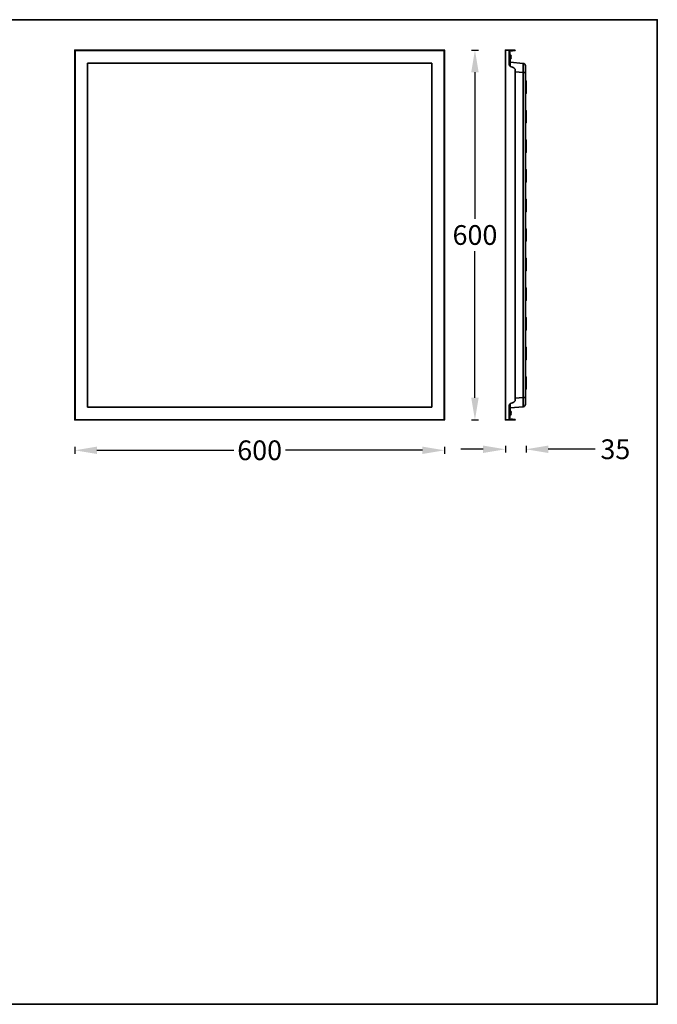
# Model space of a CAD drawing. Units: millimetres. Extents: x -209 to 2546, y -2670 to -1073.
# Drawn here: x 1511 to 2546, y -2670 to -1073 of the extents above; entities that cross this region are included whole.
import ezdxf

# ---------------------------------------------------------------- set-up
doc = ezdxf.new("R2010")
doc.units = ezdxf.units.MM
doc.header["$LTSCALE"] = 30.734
doc.header["$PDMODE"] = 3
doc.header["$PDSIZE"] = 8
doc.linetypes.add('CENTER', pattern=[0.6, 0.375, -0.075, 0.075, -0.075])
doc.layers.get('0').update_dxf_attribs({"linetype": 'CONTINUOUS', "lineweight": 35})
doc.layers.get('Defpoints').update_dxf_attribs({"linetype": 'CONTINUOUS'})
doc.layers.add('DIMENSION', color=3, linetype='BYLAYER', lineweight=15)
doc.styles.get("Standard").update_dxf_attribs({"font": 'txt', "width": 0.85})
doc.dimstyles.new('SCALE 8', dxfattribs={"dimtxt": 11, "dimasz": 10.6, "dimexe": 5.5, "dimexo": 0, "dimgap": 10, "dimtad": 0, "dimtih": 1, "dimtoh": 1, "dimdec": 1, "dimdsep": 46, "dimtxsty": 'STANDARD', "dimcen": 0.09, "dimadec": 0, "dimazin": 0, "dimtfac": 1, "dimtdec": 1, "dimtofl": 0, "dimtmove": 0, "dimatfit": 3, "dimfxl": 1, "dimtolj": 1, "dimtzin": 0, "dimarcsym": 0})

# ---------------------------------------------------------------- blocks, each defined once
blk = doc.blocks.new('*D59')
at = {"layer": 'Defpoints', "color": 0, "linetype": 'CENTER'}
for p in [(1600.7, -1721.8), (2200.7, -1721.8), (2200.7, -1771.5)]:
    blk.add_point(p, dxfattribs=at)
at = {"layer": 'DIMENSION', "color": 0, "lineweight": -2}
for p, q in [((1600.7, -1766), (1600.7, -1777)), ((1636.7, -1771.5), (1859, -1771.5)), ((2164.7, -1771.5), (1942.4, -1771.5)), ((2200.7, -1766), (2200.7, -1777))]:
    blk.add_line(p, q, dxfattribs=at)
at = {"layer": 'DIMENSION', "color": 0, "linetype": 'CENTER'}
for points in [[(1636.7, -1765.5), (1636.7, -1777.5), (1600.7, -1771.5)], [(2164.7, -1777.5), (2164.7, -1765.5), (2200.7, -1771.5)]]:
    blk.add_solid(points, dxfattribs=at)
at = {"layer": 'DIMENSION', "color": 0, "linetype": 'CENTER', "insert": (1900.7, -1771.5), "char_height": 32, "attachment_point": 5}
blk.add_mtext('\\A1;600', dxfattribs=at)
blk = doc.blocks.new('*D60')
at = {"layer": 'Defpoints', "color": 0, "linetype": 'CENTER'}
for p in [(2200.2, -1122.3), (2249.9, -1122.3), (2200.2, -1722.3)]:
    blk.add_point(p, dxfattribs=at)
at = {"layer": 'DIMENSION', "color": 0, "lineweight": -2}
for p, q in [((2244.4, -1122.3), (2255.4, -1122.3)), ((2249.9, -1158.3), (2249.9, -1396.3)), ((2249.9, -1686.3), (2249.9, -1448.3)), ((2244.4, -1722.3), (2255.4, -1722.3))]:
    blk.add_line(p, q, dxfattribs=at)
at = {"layer": 'DIMENSION', "color": 0, "linetype": 'CENTER'}
for points in [[(2255.9, -1158.3), (2243.9, -1158.3), (2249.9, -1122.3)], [(2243.9, -1686.3), (2255.9, -1686.3), (2249.9, -1722.3)]]:
    blk.add_solid(points, dxfattribs=at)
at = {"layer": 'DIMENSION', "color": 0, "linetype": 'CENTER', "insert": (2249.9, -1422.3), "char_height": 32, "attachment_point": 5}
blk.add_mtext('\\A1;600', dxfattribs=at)
blk = doc.blocks.new('*D61')
at = {"layer": 'Defpoints', "color": 0, "linetype": 'CENTER'}
for p in [(2332.7, -1672.5), (2299.2, -1721.8), (2299.2, -1769.8)]:
    blk.add_point(p, dxfattribs=at)
at = {"layer": 'DIMENSION', "color": 0, "lineweight": -2}
for p, q in [((2263.2, -1769.8), (2227.2, -1769.8)), ((2299.2, -1764.3), (2299.2, -1775.3)), ((2332.7, -1764.3), (2332.7, -1775.3)), ((2408.9, -1769.8), (2368.7, -1769.8)), ((2444.9, -1769.8), (2408.9, -1769.8))]:
    blk.add_line(p, q, dxfattribs=at)
at = {"layer": 'DIMENSION', "color": 0, "linetype": 'CENTER'}
for points in [[(2263.2, -1775.8), (2263.2, -1763.8), (2299.2, -1769.8)], [(2368.7, -1763.8), (2368.7, -1775.8), (2332.7, -1769.8)]]:
    blk.add_solid(points, dxfattribs=at)
at = {"layer": 'DIMENSION', "color": 0, "linetype": 'CENTER', "insert": (2477.6, -1769.8), "char_height": 32, "attachment_point": 5}
blk.add_mtext('\\A1;35', dxfattribs=at)

msp = doc.modelspace()

# ---------------------------------------------------------------- linework, layer by layer
at = {"color": 7, "linetype": 'Continuous'}
for p, q in [((1600.7, -1122.84), (1600.7, -1721.84)), ((1600.7, -1122.84), (2200.7, -1122.84)), ((1600.7, -1721.84), (1600.7, -1122.84)), ((1601.2, -1722.34), (1601.2, -1122.34)), ((2200.2, -1122.34), (1601.2, -1122.34)), ((1601.2, -1122.34), (2200.2, -1122.34)), ((2200.2, -1722.34), (2200.2, -1122.34)), ((2200.7, -1721.84), (2200.7, -1122.84)), ((2299.2, -1122.84), (2299.2, -1721.84)), ((2299.2, -1122.84), (2299.2, -1421.84)), ((2299.2, -1125.34), (2299.2, -1719.34)), ((2299.7, -1122.34), (2302.2, -1122.34)), ((2299.7, -1122.34), (2299.7, -1722.34)), ((2305.2, -1122.34), (2299.7, -1122.34)), ((2299.7, -1122.34), (2299.7, -1422.34)), ((2304.93, -1122.34), (2302.2, -1122.34)), ((2307.02, -1122.34), (2304.93, -1122.34)), ((2310.65, -1122.34), (2305.2, -1122.34)), ((2305.2, -1122.34), (2305.2, -1144.34)), ((2305.2, -1123.04), (2308.6, -1123.04)), ((2305.2, -1124.84), (2306.2, -1124.84)), ((2305.2, -1125.34), (2306.2, -1125.34)), ((2306.5, -1133.48), (2305.2, -1132.71)), ((2306.2, -1124.84), (2306.2, -1133.3)), ((2306.2, -1129.55), (2306.8, -1129.55)), ((2306.5, -1133.48), (2306.5, -1148.08)), ((2306.8, -1133.74), (2306.8, -1129.55)), ((2307.15, -1137.39), (2307.15, -1129.69)), ((2307.83, -1130.49), (2307.76, -1130.5)), ((2308.49, -1132.63), (2307.76, -1132.7)), ((2308.6, -1123.04), (2308.83, -1123.44)), ((2309.72, -1123.81), (2310.65, -1123.57)), ((2314.85, -1122.34), (2310.65, -1122.34)), ((2310.65, -1123.57), (2310.65, -1122.34)), ((2312.7, -1123.04), (2310.65, -1123.57)), ((2314.85, -1123.04), (2312.7, -1123.04)), ((1621.7, -1143.34), (1621.7, -1701.34)), ((2179.7, -1143.34), (1621.7, -1143.34)), ((2179.7, -1701.34), (2179.7, -1143.34)), ((2307, -1134.34), (2307, -1148.63)), ((2307.2, -1142.07), (2328.05, -1143.9)), ((2307.76, -1134.38), (2308.49, -1134.45)), ((2307.76, -1136.58), (2307.83, -1136.59)), ((2331.7, -1696.8), (2331.7, -1147.88)), ((2314.85, -1153.46), (2314.85, -1391.22)), ((2315.2, -1155.29), (2315.2, -1389.39)), ((2315.2, -1157.71), (2328.05, -1158.84)), ((2328.05, -1685.84), (2328.05, -1158.84)), ((2331.7, -1158.84), (2328.05, -1158.84)), ((2331.7, -1171.34), (2331.9, -1171.34)), ((2331.9, -1193.34), (2331.9, -1171.34)), ((2332.7, -1192.54), (2332.7, -1172.14)), ((2331.7, -1193.34), (2331.9, -1193.34)), ((2331.7, -1219.34), (2331.9, -1219.34)), ((2331.9, -1241.34), (2331.9, -1219.34)), ((2332.7, -1240.54), (2332.7, -1220.14)), ((2331.7, -1241.34), (2331.9, -1241.34)), ((2331.7, -1267.34), (2331.9, -1267.34)), ((2331.9, -1289.34), (2331.9, -1267.34)), ((2332.7, -1288.54), (2332.7, -1268.14)), ((2331.7, -1289.34), (2331.9, -1289.34)), ((2331.7, -1315.34), (2331.9, -1315.34)), ((2331.9, -1337.34), (2331.9, -1315.34)), ((2332.7, -1336.54), (2332.7, -1316.14)), ((2331.7, -1337.34), (2331.9, -1337.34)), ((2331.7, -1363.34), (2331.9, -1363.34)), ((2331.9, -1385.34), (2331.9, -1363.34)), ((2332.7, -1384.54), (2332.7, -1364.14)), ((2314.85, -1386.27), (2314.85, -1691.22)), ((2315.2, -1386.27), (2315.2, -1689.39)), ((2331.7, -1385.34), (2331.9, -1385.34)), ((2331.7, -1411.34), (2331.9, -1411.34)), ((2331.9, -1433.34), (2331.9, -1411.34)), ((2332.7, -1432.54), (2332.7, -1412.14)), ((2299.2, -1422.84), (2299.2, -1721.84)), ((2299.7, -1422.34), (2299.7, -1722.34)), ((2331.7, -1433.34), (2331.9, -1433.34)), ((2331.7, -1459.34), (2331.9, -1459.34)), ((2331.9, -1481.34), (2331.9, -1459.34)), ((2332.7, -1480.54), (2332.7, -1460.14)), ((2331.7, -1481.34), (2331.9, -1481.34)), ((2331.7, -1507.34), (2331.9, -1507.34)), ((2331.9, -1529.34), (2331.9, -1507.34)), ((2332.7, -1528.54), (2332.7, -1508.14)), ((2331.7, -1529.34), (2331.9, -1529.34)), ((2331.7, -1555.34), (2331.9, -1555.34)), ((2331.9, -1577.34), (2331.9, -1555.34)), ((2332.7, -1576.54), (2332.7, -1556.14)), ((2331.7, -1577.34), (2331.9, -1577.34)), ((2331.7, -1603.34), (2331.9, -1603.34)), ((2331.9, -1625.34), (2331.9, -1603.34)), ((2332.7, -1624.54), (2332.7, -1604.14)), ((2331.7, -1625.34), (2331.9, -1625.34)), ((2331.7, -1651.34), (2331.9, -1651.34)), ((2331.9, -1673.34), (2331.9, -1651.34)), ((2332.7, -1672.54), (2332.7, -1652.14)), ((2331.7, -1673.34), (2331.9, -1673.34)), ((2315.2, -1686.97), (2328.05, -1685.84)), ((2331.7, -1685.84), (2328.05, -1685.84)), ((1621.7, -1701.34), (2179.7, -1701.34)), ((2305.2, -1700.34), (2305.2, -1722.34)), ((2306.5, -1696.6), (2306.5, -1711.2)), ((2307, -1696.06), (2307, -1710.34)), ((2307, -1702.63), (2328.05, -1700.79)), ((2307.15, -1714.99), (2307.15, -1707.29)), ((2307.83, -1708.09), (2307.76, -1708.1)), ((2200.7, -1721.84), (1600.7, -1721.84)), ((1601.2, -1722.34), (2200.2, -1722.34)), ((2299.7, -1722.34), (2302.2, -1722.34)), ((2299.7, -1722.34), (2305.2, -1722.34)), ((2302.2, -1722.34), (2304.93, -1722.34)), ((2304.93, -1722.34), (2307.02, -1722.34)), ((2305.2, -1711.97), (2306.5, -1711.2)), ((2305.2, -1719.34), (2306.2, -1719.34)), ((2305.2, -1719.84), (2306.2, -1719.84)), ((2308.6, -1721.64), (2305.2, -1721.64)), ((2305.2, -1722.34), (2310.65, -1722.34)), ((2306.2, -1719.84), (2306.2, -1711.38)), ((2306.2, -1715.14), (2306.8, -1715.14)), ((2306.8, -1715.14), (2306.8, -1710.94)), ((2308.49, -1710.23), (2307.76, -1710.3)), ((2307.76, -1711.98), (2308.49, -1712.05)), ((2307.76, -1714.18), (2307.83, -1714.19)), ((2308.6, -1721.64), (2308.83, -1721.24)), ((2309.72, -1720.87), (2310.65, -1721.11)), ((2310.65, -1721.11), (2310.65, -1722.34)), ((2312.7, -1721.64), (2310.65, -1721.11)), ((2310.65, -1722.34), (2314.85, -1722.34)), ((2312.7, -1721.64), (2314.85, -1721.64))]:
    msp.add_line(p, q, dxfattribs=at)
at = {"color": 1, "linetype": 'Continuous'}
msp.add_lwpolyline([(-209.08, -1073.09), (2545.66, -1073.13), (2545.66, -2670.03), (-209.08, -2669.99)], close=True, dxfattribs=at)
at = {"color": 7, "linetype": 'Continuous'}
for centre, radius, start, end in [((1601.2, -1122.84), 0.5, 90, 180), ((2200.2, -1122.84), 0.5, 0, 90), ((2299.7, -1122.84), 0.5, 90, 180), ((2299.7, -1122.84), 0.5, 90, 180), ((2306, -1134.34), 1, 0, 59.61621), ((2306.8, -1130.05), 0.5, 45.85342, 90), ((2303.67, -1133.31), 4.96, 29.41182, 34.57519), ((2303.15, -1133.54), 4.68, 359.98752, 10.35346), ((2303.14, -1133.54), 4.69, 349.65594, 0.00308), ((2303.75, -1133.27), 4.87, 27.63911, 29.3972), ((2303.76, -1133.26), 4.85, 24.69212, 27.63973), ((2303.76, -1133.26), 4.86, 22.68125, 24.68955), ((2303.74, -1133.27), 4.88, 20.48803, 22.68115), ((2303.69, -1133.29), 4.94, 18.18137, 20.48571), ((2303.63, -1133.31), 5, 16.81373, 18.18327), ((2303.52, -1133.34), 5.11, 13.63396, 16.80557), ((2306.52, -1132.61), 2.02, 11.24055, 13.64352), ((2311.2, -1144.34), 6, 180, 264.78409), ((2306.8, -1137.04), 0.5, 293.27696, 314.14658), ((2303.67, -1133.77), 4.96, 325.42486, 330.58813), ((2303.75, -1133.81), 4.87, 330.60273, 332.36093), ((2303.76, -1133.82), 4.85, 332.36033, 335.30782), ((2303.76, -1133.82), 4.86, 335.31038, 337.31883), ((2303.74, -1133.81), 4.88, 337.31893, 339.5119), ((2303.69, -1133.79), 4.94, 339.51422, 341.81868), ((2303.63, -1133.77), 5, 341.81677, 343.18624), ((2303.52, -1133.74), 5.11, 343.19443, 346.36604), ((2306.53, -1134.47), 2.01, 346.3496, 348.76635), ((2327.7, -1147.88), 4, 0.00337, 85.00029), ((2310.2, -1155.29), 5, 21.56519, 84.78409), ((2331.9, -1172.14), 0.8, 0, 90), ((2331.9, -1192.54), 0.8, 270, 0), ((2331.9, -1220.14), 0.8, 0, 90), ((2331.9, -1240.54), 0.8, 270, 0), ((2331.9, -1268.14), 0.8, 0, 90), ((2331.9, -1288.54), 0.8, 270, 0), ((2331.9, -1316.14), 0.8, 0, 90), ((2331.9, -1336.54), 0.8, 270, 0), ((2331.9, -1364.14), 0.8, 0, 90), ((2331.9, -1384.54), 0.8, 270, 0), ((2331.9, -1412.14), 0.8, 0, 90), ((2331.9, -1432.54), 0.8, 270, 0), ((2331.9, -1460.14), 0.8, 0, 90), ((2331.9, -1480.54), 0.8, 270, 0), ((2331.9, -1508.14), 0.8, 0, 90), ((2331.9, -1528.54), 0.8, 270, 0), ((2331.9, -1556.14), 0.8, 0, 90), ((2331.9, -1576.54), 0.8, 270, 0), ((2331.9, -1604.14), 0.8, 0, 90), ((2331.9, -1624.54), 0.8, 270, 0), ((2331.9, -1652.14), 0.8, 0, 90), ((2331.9, -1672.54), 0.8, 270, 0), ((2310.2, -1689.39), 5, 275.21591, 338.43481), ((2311.2, -1700.34), 6, 95.21591, 180), ((2306.8, -1707.65), 0.5, 45.85342, 66.72304), ((2303.67, -1710.91), 4.96, 29.41182, 34.57519), ((2303.75, -1710.87), 4.87, 27.63911, 29.3972), ((2303.76, -1710.86), 4.85, 24.69212, 27.63973), ((2327.7, -1696.8), 4, 275, 0), ((1601.2, -1721.84), 0.5, 180, 270), ((2200.2, -1721.84), 0.5, 270, 0), ((2299.7, -1721.84), 0.5, 180, 270), ((2299.7, -1721.84), 0.5, 180, 270), ((2306, -1710.34), 1, 300.38379, 0), ((2306.8, -1714.64), 0.5, 270, 314.14658), ((2303.15, -1711.14), 4.68, 359.98752, 10.35346), ((2303.14, -1711.14), 4.69, 349.65594, 0.00308), ((2303.67, -1711.37), 4.96, 325.42486, 330.58813), ((2303.75, -1711.41), 4.87, 330.60273, 332.36093), ((2303.76, -1711.42), 4.85, 332.36033, 335.30782), ((2303.76, -1710.86), 4.86, 22.68125, 24.68955), ((2303.76, -1711.42), 4.86, 335.31038, 337.31883), ((2303.74, -1710.87), 4.88, 20.48803, 22.68115), ((2303.74, -1711.41), 4.88, 337.31893, 339.5119), ((2303.69, -1710.89), 4.94, 18.18137, 20.48571), ((2303.69, -1711.39), 4.94, 339.51422, 341.81868), ((2303.63, -1710.91), 5, 16.81373, 18.18327), ((2303.63, -1711.37), 5, 341.81677, 343.18624), ((2303.52, -1710.94), 5.11, 13.63396, 16.80557), ((2303.52, -1711.34), 5.11, 343.19443, 346.36604), ((2306.52, -1710.21), 2.02, 11.24055, 13.64352), ((2306.53, -1712.07), 2.01, 346.3496, 348.76635)]:
    msp.add_arc(centre, radius, start, end, dxfattribs=at)
for points, knots in [([(2307.83, -1130.49), (2307.73, -1130.35), (2307.52, -1130.07), (2307.28, -1129.81), (2307.15, -1129.69)], [0, 0, 0, 0, 0.5212024, 1.0567643, 1.0567643, 1.0567643, 1.0567643]), ([(2308.51, -1132.63), (2308.5, -1132.63), (2308.5, -1132.63), (2308.49, -1132.63), (2308.49, -1132.63)], [0, 0, 0, 0, 0.010619681, 0.020587175, 0.020587175, 0.020587175, 0.020587175]), ([(2308.51, -1132.22), (2308.51, -1132.27), (2308.53, -1132.35), (2308.54, -1132.46), (2308.53, -1132.53), (2308.53, -1132.57), (2308.52, -1132.6), (2308.51, -1132.62), (2308.51, -1132.63)], [0, 0, 0, 0, 0.14438096, 0.26735686, 0.31741218, 0.35859213, 0.39061395, 0.41424756, 0.41424756, 0.41424756, 0.41424756]), ([(2308.83, -1123.44), (2308.88, -1123.52), (2308.99, -1123.67), (2309.24, -1123.8), (2309.49, -1123.86), (2309.65, -1123.83), (2309.72, -1123.81)], [0, 0, 0, 0, 0.2621565, 0.523825, 0.7963925, 1, 1, 1, 1]), ([(2314.85, -1122.34), (2314.93, -1122.36), (2315.13, -1122.41), (2315.2, -1122.59), (2315.2, -1122.69), (2315.2, -1122.69)], [0, 0, 0, 0, 0.3683379, 0.9926141, 1, 1, 1, 1]), ([(2315.2, -1122.69), (2315.2, -1122.69), (2315.2, -1122.79), (2315.13, -1122.98), (2314.93, -1123.02), (2314.85, -1123.04)], [0, 0, 0, 0, 0.00738394, 0.63166141, 1, 1, 1, 1]), ([(2307.83, -1136.59), (2307.73, -1136.73), (2307.52, -1137.01), (2307.28, -1137.27), (2307.15, -1137.39)], [0, 0, 0, 0, 0.5212024, 1.0567643, 1.0567643, 1.0567643, 1.0567643]), ([(2308.49, -1134.45), (2308.49, -1134.45), (2308.5, -1134.45), (2308.5, -1134.45), (2308.51, -1134.46)], [0, 0, 0, 0, 0.009966435, 0.020589312, 0.020589312, 0.020589312, 0.020589312]), ([(2308.51, -1134.46), (2308.51, -1134.46), (2308.52, -1134.48), (2308.53, -1134.51), (2308.53, -1134.55), (2308.54, -1134.62), (2308.53, -1134.73), (2308.51, -1134.81), (2308.51, -1134.86)], [0, 0, 0, 0, 0.0236426, 0.05567289, 0.09686331, 0.14692841, 0.26989549, 0.41424431, 0.41424431, 0.41424431, 0.41424431]), ([(2328.11, -1144.28), (2328.11, -1144.22), (2328.1, -1144.13), (2328.09, -1144), (2328.07, -1143.94), (2328.06, -1143.9), (2328.05, -1143.9)], [0, 0, 0, 0, 0.16553857, 0.28523118, 0.35936472, 0.39075748, 0.39075748, 0.39075748, 0.39075748]), ([(2328.05, -1158.84), (2328.11, -1156.19), (2328.18, -1151.71), (2328.21, -1147.22), (2328.16, -1145.38)], [0, 0, 0, 0, 7.9436007, 13.4553836, 13.4553836, 13.4553836, 13.4553836]), ([(2328.16, -1145.38), (2328.16, -1145.27), (2328.15, -1144.9), (2328.13, -1144.53), (2328.11, -1144.28)], [0, 0, 0, 0, 0.3429627, 1.1090944, 1.1090944, 1.1090944, 1.1090944]), ([(2314.85, -1153.46), (2314.91, -1153.61), (2314.96, -1153.76), (2315.05, -1154.06), (2315.08, -1154.22), (2315.17, -1154.68), (2315.2, -1154.99), (2315.2, -1155.29)], [0, 0, 0, 0, 0.25, 0.25, 0.5, 0.5, 1, 1, 1, 1]), ([(2314.85, -1691.22), (2314.91, -1691.07), (2314.96, -1690.92), (2315.05, -1690.62), (2315.08, -1690.46), (2315.17, -1690), (2315.2, -1689.7), (2315.2, -1689.39)], [0, 0, 0, 0, 0.25, 0.25, 0.5, 0.5, 1, 1, 1, 1]), ([(2328.16, -1699.3), (2328.21, -1697.46), (2328.18, -1692.97), (2328.11, -1688.49), (2328.05, -1685.84)], [0, 0, 0, 0, 5.511785, 13.4553702, 13.4553702, 13.4553702, 13.4553702]), ([(2307.83, -1708.09), (2307.73, -1707.95), (2307.52, -1707.67), (2307.28, -1707.41), (2307.15, -1707.29)], [0, 0, 0, 0, 0.5212024, 1.0567643, 1.0567643, 1.0567643, 1.0567643]), ([(2328.05, -1700.79), (2328.06, -1700.78), (2328.07, -1700.73), (2328.09, -1700.65), (2328.11, -1700.5), (2328.12, -1700.39), (2328.12, -1700.33)], [0, 0, 0, 0, 0.03668427, 0.12579684, 0.27022296, 0.4701882, 0.4701882, 0.4701882, 0.4701882]), ([(2328.12, -1700.33), (2328.13, -1700.26), (2328.14, -1699.91), (2328.16, -1699.57), (2328.16, -1699.3)], [0, 0, 0, 0, 0.203856, 1.0294972, 1.0294972, 1.0294972, 1.0294972]), ([(2307.83, -1714.19), (2307.73, -1714.33), (2307.52, -1714.61), (2307.28, -1714.87), (2307.15, -1714.99)], [0, 0, 0, 0, 0.5212024, 1.0567643, 1.0567643, 1.0567643, 1.0567643]), ([(2308.51, -1710.23), (2308.5, -1710.23), (2308.5, -1710.23), (2308.49, -1710.23), (2308.49, -1710.23)], [0, 0, 0, 0, 0.010619681, 0.020587175, 0.020587175, 0.020587175, 0.020587175]), ([(2308.49, -1712.05), (2308.49, -1712.05), (2308.5, -1712.05), (2308.5, -1712.05), (2308.51, -1712.06)], [0, 0, 0, 0, 0.009966435, 0.020589312, 0.020589312, 0.020589312, 0.020589312]), ([(2308.51, -1709.82), (2308.51, -1709.87), (2308.53, -1709.95), (2308.54, -1710.06), (2308.53, -1710.13), (2308.53, -1710.17), (2308.52, -1710.2), (2308.51, -1710.22), (2308.51, -1710.23)], [0, 0, 0, 0, 0.14438096, 0.26735686, 0.31741218, 0.35859213, 0.39061395, 0.41424756, 0.41424756, 0.41424756, 0.41424756]), ([(2308.51, -1712.06), (2308.51, -1712.06), (2308.52, -1712.08), (2308.53, -1712.11), (2308.53, -1712.15), (2308.54, -1712.22), (2308.53, -1712.33), (2308.51, -1712.41), (2308.51, -1712.46)], [0, 0, 0, 0, 0.0236426, 0.05567289, 0.09686331, 0.14692841, 0.26989549, 0.41424431, 0.41424431, 0.41424431, 0.41424431]), ([(2308.83, -1721.24), (2308.88, -1721.17), (2308.99, -1721.02), (2309.24, -1720.88), (2309.49, -1720.82), (2309.65, -1720.85), (2309.72, -1720.87)], [0, 0, 0, 0, 0.2621565, 0.523825, 0.7963925, 1, 1, 1, 1]), ([(2315.2, -1721.99), (2315.2, -1721.99), (2315.2, -1721.93), (2315.16, -1721.78), (2315.01, -1721.65), (2314.86, -1721.64), (2314.85, -1721.64)], [0, 0, 0, 0, 0.00738301, 0.37370197, 0.9386355, 1, 1, 1, 1]), ([(2314.85, -1722.34), (2314.93, -1722.32), (2315.13, -1722.28), (2315.2, -1722.09), (2315.2, -1721.99), (2315.2, -1721.99)], [0, 0, 0, 0, 0.3683379, 0.9926141, 1, 1, 1, 1])]:
    msp.add_open_spline(points, degree=3, knots=knots, dxfattribs=at)

# ---------------------------------------------------------------- dimensions: what is measured, and where the dimension line sits
at = {"layer": 'DIMENSION'}
dim = msp.add_linear_dim(base=(2249.92, -1122.34), p1=(2200.2, -1722.34), p2=(2200.2, -1122.34), angle=90, dimstyle='SCALE 8', override={"dimtxt": 32, "dimasz": 36}, dxfattribs=at)
dim.commit()
dim.dimension.update_dxf_attribs({"geometry": '*D60', "text_midpoint": (2249.92, -1422.34)})
dim = msp.add_linear_dim(base=(2299.2, -1769.81), p1=(2332.7, -1672.54), p2=(2299.2, -1721.84), text='35', dimstyle='SCALE 8', override={"dimtxt": 32, "dimasz": 36}, dxfattribs=at)
dim.commit()
dim.dimension.update_dxf_attribs({"geometry": '*D61', "text_midpoint": (2477.61, -1769.81), "dimtype": 160})
dim = msp.add_linear_dim(base=(2200.7, -1771.48), p1=(1600.7, -1721.84), p2=(2200.7, -1721.84), dimstyle='SCALE 8', override={"dimtxt": 32, "dimasz": 36}, dxfattribs=at)
dim.commit()
dim.dimension.update_dxf_attribs({"geometry": '*D59', "text_midpoint": (1900.7, -1771.48)})

doc.saveas('drawing.dxf')
